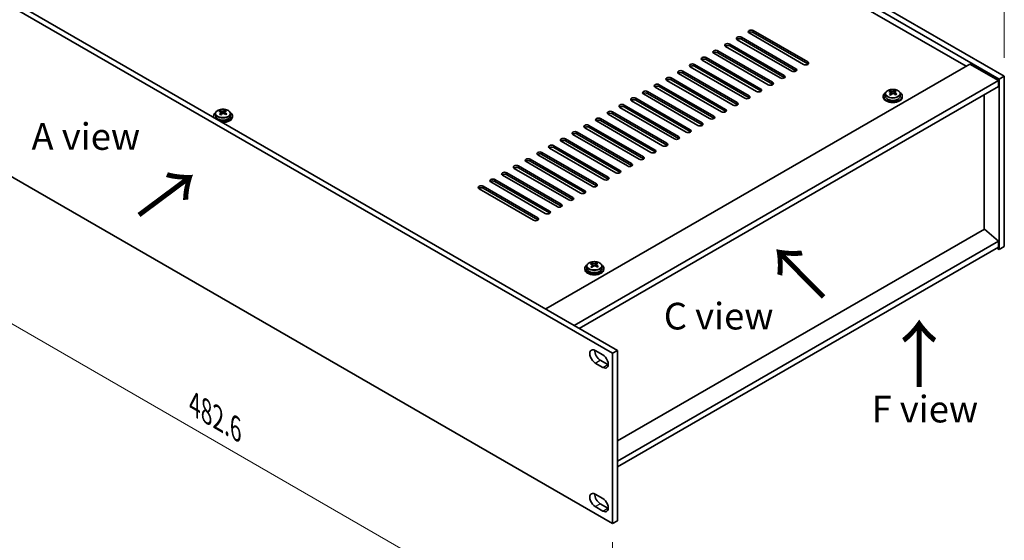
# Model space of a CAD drawing. Units: millimetres. Extents: x 65 to 9118, y 36 to 1441.
# Drawn here: x 319 to 734, y 308 to 528 of the extents above; entities that cross this region are included whole.
import ezdxf

# ---------------------------------------------------------------- set-up
doc = ezdxf.new("R2010")
doc.units = ezdxf.units.MM
doc.header["$LTSCALE"] = 4.5
doc.layers.get('Defpoints').update_dxf_attribs({"lineweight": 25})
for name, color, linetype, lineweight in [('Dimension (ISO)', 7, 'Continuous', 18), ('Symbol (ISO)', 7, 'Continuous', 18), ('Visible (ISO)', 7, 'Continuous', 35), ('Visible Narrow (ISO)', 7, 'Continuous', 25)]:
    doc.layers.add(name, color=color, linetype=linetype, lineweight=lineweight)
doc.styles.add('Note Text (TK)', font='txt')
doc.dimstyles.new('Default - Method 1b (TK)', dxfattribs={"dimscale": 4.5, "dimtxt": 2.5, "dimasz": 2.5, "dimexe": 1, "dimexo": 1.5, "dimgap": 1, "dimtad": 1, "dimtoh": 1, "dimrnd": 1e-08, "dimdsep": 46, "dimtxsty": 'Note Text (TK)', "dimcen": 0.09, "dimdle": 5, "dimclrd": 100, "dimclre": 100, "dimclrt": 7, "dimadec": 1, "dimazin": 1, "dimtfac": 1, "dimtmove": 0, "dimatfit": 3, "dimfxl": 0, "dimtolj": 1, "dimlwd": -1, "dimlwe": -1, "dimarcsym": 0})

# ---------------------------------------------------------------- blocks, each defined once
blk = doc.blocks.new('*D6')
at = {"layer": 'Defpoints', "color": 0, "transparency": 16777216}
for p in [(227.42, 512.2), (568.67, 315.18), (568.67, 253.23)]:
    blk.add_point(p, dxfattribs=at)
at = {"layer": 'Dimension (ISO)', "color": 100, "transparency": 16777216}
for p, q in [((227.42, 504.4), (227.42, 445.06)), ((237.17, 444.63), (558.93, 258.86)), ((568.67, 307.38), (568.67, 248.04))]:
    blk.add_line(p, q, dxfattribs=at)
for points in [[(238.1, 446.25), (236.23, 443.01), (227.42, 450.25)], [(559.87, 260.48), (557.99, 257.24), (568.67, 253.23)]]:
    blk.add_solid(points, dxfattribs=at)
at = {"layer": 'Dimension (ISO)', "color": 7, "transparency": 16777216, "insert": (392.46, 365.47), "char_height": 11.25, "attachment_point": 4, "rotation": 330, "style": 'Note Text (TK)'}
blk.add_mtext('\\A1;{\\Q-30.000;\\W0.816;\\H0.816x;482.6}', dxfattribs=at)
blk = doc.blocks.new('*D7')
at = {"layer": 'Defpoints', "color": 0, "transparency": 16777216}
for p in [(429.87, 679.46), (733.92, 558.65), (733.92, 503.91)]:
    blk.add_point(p, dxfattribs=at)
at = {"layer": 'Dimension (ISO)', "color": 100, "transparency": 16777216}
for p, q in [((429.87, 687.25), (429.87, 739.39)), ((439.61, 728.57), (724.18, 564.28)), ((733.92, 511.7), (733.92, 563.85))]:
    blk.add_line(p, q, dxfattribs=at)
for points in [[(440.55, 730.2), (438.67, 726.95), (429.87, 734.2)], [(725.12, 565.9), (723.24, 562.65), (733.92, 558.65)]]:
    blk.add_solid(points, dxfattribs=at)
at = {"layer": 'Dimension (ISO)', "color": 7, "transparency": 16777216, "insert": (579.53, 658.29), "char_height": 11.25, "attachment_point": 4, "rotation": 330, "style": 'Note Text (TK)'}
blk.add_mtext('\\A1;{\\Q-30.000;\\W0.816;\\H0.816x;430}', dxfattribs=at)

msp = doc.modelspace()

# ---------------------------------------------------------------- linework, layer by layer
at = {"layer": 'Visible (ISO)'}
for p, q in [((731.8017, 502.6852), (427.7458, 678.232)), ((429.8671, 679.4567), (733.923, 503.91)), ((717.8363, 508.0945), (440.1202, 668.434)), ((568.6722, 387.0285), (227.4224, 584.0491)), ((229.5438, 585.2739), (570.7935, 388.2532)), ((628.0338, 523.1997), (651.0148, 509.9316)), ((644.2972, 506.0533), (621.3163, 519.3213)), ((623.084, 520.342), (646.065, 507.0739)), ((646.065, 506.2574), (623.084, 519.5255)), ((649.247, 508.911), (626.266, 522.1791)), ((651.0148, 509.1151), (628.0338, 522.3832)), ((639.3475, 503.1955), (616.3665, 516.4636)), ((618.1343, 517.4842), (641.1153, 504.2162)), ((641.1153, 503.3997), (618.1343, 516.6677)), ((227.4224, 512.1974), (568.6722, 315.1768)), ((629.448, 497.4801), (606.467, 510.7481)), ((608.2348, 511.7687), (631.2158, 498.5007)), ((631.2158, 497.6842), (608.2348, 510.9522)), ((634.3977, 500.3378), (611.4168, 513.6059)), ((613.1845, 514.6265), (636.1655, 501.3584)), ((636.1655, 500.5419), (613.1845, 513.81)), ((540.5293, 405.7263), (719.4273, 509.0131)), ((624.4982, 494.6223), (601.5173, 507.8904)), ((603.285, 508.911), (626.266, 495.6429)), ((626.266, 494.8264), (603.285, 508.0945)), ((719.4273, 509.0131), (731.4481, 502.0728)), ((593.3856, 503.1955), (616.3665, 489.9275)), ((619.5485, 491.7646), (596.5675, 505.0326)), ((598.3353, 506.0533), (621.3163, 492.7852)), ((621.3163, 491.9687), (598.3353, 505.2368)), ((733.923, 503.91), (731.8017, 502.6852)), ((731.8017, 430.8335), (731.8017, 502.6852)), ((733.923, 503.91), (733.923, 432.0583)), ((552.5501, 398.786), (731.4481, 502.0728)), ((554.6715, 397.5613), (731.4481, 499.6234)), ((609.649, 486.0491), (586.668, 499.3172)), ((588.4358, 500.3378), (611.4168, 487.0697)), ((611.4168, 486.2532), (588.4358, 499.5213)), ((614.5988, 488.9068), (591.6178, 502.1749)), ((616.3665, 489.111), (593.3856, 502.379)), ((731.4481, 502.0728), (731.4481, 499.6234)), ((578.5363, 494.6223), (601.5173, 481.3542)), ((604.6993, 483.1914), (581.7183, 496.4594)), ((583.4861, 497.4801), (606.467, 484.212)), ((606.467, 483.3955), (583.4861, 496.6636)), ((682.9004, 495.5409), (682.9004, 495.1326)), ((683.7504, 496.4942), (683.7504, 495.5409)), ((685.6996, 497.296), (685.6996, 497.7516)), ((686.0784, 496.9786), (686.2734, 496.8869)), ((686.0788, 496.2243), (686.0788, 496.9648)), ((687.3145, 496.9484), (687.7493, 497.2566)), ((687.7221, 496.4088), (687.7221, 497.1493)), ((687.7818, 497.3033), (687.7818, 497.8746)), ((690.0504, 496.4942), (690.0504, 495.5409)), ((690.9004, 495.5409), (690.9004, 495.1326)), ((725.4731, 439.3455), (725.4731, 496.1737)), ((594.7998, 477.4759), (571.8188, 490.744)), ((573.5866, 491.7646), (596.5675, 478.4965)), ((596.5675, 477.68), (573.5866, 490.9481)), ((599.7495, 480.3336), (576.7685, 493.6017)), ((601.5173, 480.5378), (578.5363, 493.8058)), ((400.4113, 487.1718), (400.4113, 486.7635)), ((401.2613, 488.1251), (401.2613, 487.1718)), ((403.2104, 488.9269), (403.2104, 489.3825)), ((403.5893, 488.6095), (403.7842, 488.5178)), ((403.5896, 487.8552), (403.5896, 488.5957)), ((404.8253, 488.5793), (405.2601, 488.8875)), ((405.2329, 488.0397), (405.2329, 488.7802)), ((405.2926, 488.9342), (405.2926, 489.5055)), ((407.5613, 488.1251), (407.5613, 487.1718)), ((408.4113, 487.1718), (408.4113, 486.7635)), ((563.6871, 486.0491), (586.668, 472.781)), ((589.85, 474.6182), (566.869, 487.8862)), ((568.6368, 488.9068), (591.6178, 475.6388)), ((591.6178, 474.8223), (568.6368, 488.0903)), ((579.9505, 468.9027), (556.9696, 482.1707)), ((558.7373, 483.1914), (581.7183, 469.9233)), ((581.7183, 469.1068), (558.7373, 482.3749)), ((584.9003, 471.7604), (561.9193, 485.0285)), ((586.668, 471.9645), (563.6871, 485.2326)), ((575.0008, 466.0449), (552.0198, 479.313)), ((553.7876, 480.3336), (576.7685, 467.0656)), ((576.7685, 466.2491), (553.7876, 479.5171)), ((565.1013, 460.3295), (542.1203, 473.5975)), ((543.8881, 474.6182), (566.869, 461.3501)), ((566.869, 460.5336), (543.8881, 473.8017)), ((570.051, 463.1872), (547.0701, 476.4553)), ((548.8378, 477.4759), (571.8188, 464.2078)), ((571.8188, 463.3913), (548.8378, 476.6594)), ((560.1515, 457.4717), (537.1706, 470.7398)), ((538.9383, 471.7604), (561.9193, 458.4923)), ((561.9193, 457.6758), (538.9383, 470.9439)), ((529.0388, 466.0449), (552.0198, 452.7769)), ((552.0198, 451.9604), (529.0388, 465.2284)), ((555.2018, 454.614), (532.2208, 467.8821)), ((533.9886, 468.9027), (556.9696, 455.6346)), ((556.9696, 454.8181), (533.9886, 468.0862)), ((545.3023, 448.8985), (522.3213, 462.1666)), ((524.0891, 463.1872), (547.0701, 449.9191)), ((547.0701, 449.1026), (524.0891, 462.3707)), ((550.252, 451.7562), (527.2711, 465.0243)), ((514.1896, 457.4717), (537.1706, 444.2037)), ((540.3525, 446.0408), (517.3716, 459.3088)), ((519.1393, 460.3295), (542.1203, 447.0614)), ((542.1203, 446.2449), (519.1393, 459.513)), ((535.4028, 443.183), (512.4218, 456.4511)), ((537.1706, 443.3872), (514.1896, 456.6552)), ((725.5085, 439.3659), (570.7935, 350.0412)), ((725.5085, 439.3659), (731.4481, 434.3036)), ((731.4481, 434.3036), (570.7935, 341.5496)), ((731.4481, 431.8541), (570.7935, 339.1001)), ((731.4481, 434.3036), (731.4481, 431.8541)), ((733.923, 432.0583), (731.8017, 430.8335)), ((730.741, 431.4459), (731.8017, 430.8335)), ((557.8854, 423.826), (557.8854, 422.8727)), ((559.8346, 424.6278), (559.8346, 425.0834)), ((560.2134, 424.3104), (560.4084, 424.2187)), ((560.2138, 423.5561), (560.2138, 424.2966)), ((561.4495, 424.2802), (561.8843, 424.5884)), ((561.857, 423.7406), (561.857, 424.4811)), ((561.9168, 424.6351), (561.9168, 425.2064)), ((564.1854, 423.826), (564.1854, 422.8727)), ((557.0354, 422.8727), (557.0354, 422.4644)), ((565.0354, 422.8727), (565.0354, 422.4644)), ((561.4243, 388.2328), (564.6063, 386.3957)), ((568.6722, 387.0285), (570.7935, 388.2532)), ((568.6722, 315.1768), (568.6722, 387.0285)), ((570.7935, 388.2532), (570.7935, 316.4015)), ((564.6063, 381.0885), (561.4243, 382.9256)), ((563.5456, 384.1503), (566.7276, 382.3132)), ((561.4243, 327.6488), (564.6063, 325.8116)), ((564.6063, 320.5044), (561.4243, 322.3415)), ((563.5456, 323.5663), (566.7276, 321.7292)), ((568.6722, 315.1768), (570.7935, 316.4015))]:
    msp.add_line(p, q, dxfattribs=at)
for centre, major_axis, ratio, start_param, end_param in [((627.1499, 522.6894), (-1.25, 0), 0.57735027, 3.92699082, 7.06858347), ((622.2002, 519.8316), (-1.25, 0), 0.57735027, 3.92699082, 7.06858347), ((622.2002, 519.0152), (-1.25, 0), 0.57735027, 3.92699082, 5.68192109), ((627.1499, 521.8729), (-1.25, 0), 0.57735027, 3.92699082, 5.68192109), ((612.3007, 514.1162), (-1.25, 0), 0.57735027, 3.92699082, 7.06858347), ((617.2504, 516.9739), (-1.25, 0), 0.57735027, 3.92699082, 7.06858347), ((617.2504, 516.1574), (-1.25, 0), 0.57735027, 3.92699082, 5.68192109), ((607.3509, 511.2584), (-1.25, 0), 0.57735027, 3.92699082, 7.06858347), ((607.3509, 510.4419), (-1.25, 0), 0.57735027, 3.92699082, 5.68192109), ((612.3007, 513.2997), (-1.25, 0), 0.57735027, 3.92699082, 5.68192109), ((602.4012, 508.4007), (-1.25, 0), 0.57735027, 3.92699082, 7.06858347), ((602.4012, 507.5842), (-1.25, 0), 0.57735027, 3.92699082, 5.68192109), ((645.1811, 506.5636), (1.25, 0), 0.57735027, 3.92699082, 7.06858347), ((650.1309, 509.4213), (1.25, 0), 0.57735027, 3.92699082, 7.06858347), ((650.1309, 508.6048), (-1.25, 0), 0.57735027, 3.74285687, 3.92699082), ((592.5017, 502.6852), (-1.25, 0), 0.57735027, 3.92699082, 7.06858347), ((592.5017, 501.8687), (-1.25, 0), 0.57735027, 3.92699082, 5.68192109), ((597.4514, 505.543), (-1.25, 0), 0.57735027, 3.92699082, 7.06858347), ((597.4514, 504.7265), (-1.25, 0), 0.57735027, 3.92699082, 5.68192109), ((640.2314, 503.7058), (1.25, 0), 0.57735027, 3.92699082, 7.06858347), ((640.2314, 502.8893), (-1.25, 0), 0.57735027, 3.74285687, 3.92699082), ((645.1811, 505.7471), (-1.25, 0), 0.57735027, 3.74285687, 3.92699082), ((587.5519, 499.8275), (-1.25, 0), 0.57735027, 3.92699082, 7.06858347), ((587.5519, 499.011), (-1.25, 0), 0.57735027, 3.92699082, 5.68192109), ((630.3319, 497.9904), (1.25, 0), 0.57735027, 3.92699082, 7.06858347), ((635.2816, 500.8481), (1.25, 0), 0.57735027, 3.92699082, 7.06858347), ((635.2816, 500.0316), (-1.25, 0), 0.57735027, 3.74285687, 3.92699082), ((577.6524, 494.112), (-1.25, 0), 0.57735027, 3.92699082, 7.06858347), ((582.6022, 496.9697), (-1.25, 0), 0.57735027, 3.92699082, 7.06858347), ((582.6022, 496.1532), (-1.25, 0), 0.57735027, 3.92699082, 5.68192109), ((625.3821, 495.1326), (1.25, 0), 0.57735027, 3.92699082, 7.06858347), ((625.3821, 494.3161), (-1.25, 0), 0.57735027, 3.74285687, 3.92699082), ((630.3319, 497.1739), (-1.25, 0), 0.57735027, 3.74285687, 3.92699082), ((686.9004, 495.5409), (-4, 0), 0.57735027, 5.561933, 10.14603027), ((686.9004, 495.1326), (-4, 0), 0.57735027, 0, 3.14159265), ((686.9004, 495.5409), (3.15, 0), 0.57735027, 3.14159265, 6.28318531), ((685.466, 491.1121), (3.3775, 7.183), 0.51560741, 0.69274244, 0.78600483), ((686.6668, 490.272), (-4.7087, 6.6421), 0.63310005, 5.5781147, 5.67057972), ((686.6135, 490.5725), (3.4644, 7.368), 0.51560741, 0.87613275, 0.96859777), ((685.7322, 489.6094), (-4.5905, 6.4754), 0.63310005, 5.39472439, 5.48798678), ((687.1341, 490.6032), (4.7087, -6.6421), 0.63310005, 2.43652205, 2.52898707), ((685.3388, 496.2243), (0.74, 0), 0.57735027, 5.68493167, 6.28318531), ((687.1873, 490.3027), (-3.4644, -7.368), 0.51560741, 4.0177254, 4.11019042), ((686.7407, 497.2182), (-0.74, 0), 0.57735027, 0.88732618, 2.4581225), ((686.6135, 490.5725), (3.4644, 7.368), 0.51560741, 0.5101495, 0.60261452), ((686.6668, 490.272), (-4.7087, 6.6421), 0.63310005, 5.21213145, 5.30459647), ((688.4621, 496.4088), (-0.74, 0), 0.57735027, 0, 0.21089361), ((688.0687, 491.2658), (4.5905, -6.4754), 0.63310005, 2.25313174, 2.34639412), ((687.1873, 490.3027), (-3.4644, -7.368), 0.51560741, 3.65174215, 3.74420717), ((687.1341, 490.6032), (4.7087, -6.6421), 0.63310005, 2.07053879, 2.16300381), ((688.3349, 489.7631), (-3.3775, -7.183), 0.51560741, 3.83433509, 3.92759748), ((572.7027, 491.2543), (-1.25, 0), 0.57735027, 3.92699082, 7.06858347), ((572.7027, 490.4378), (-1.25, 0), 0.57735027, 3.92699082, 5.68192109), ((577.6524, 493.2955), (-1.25, 0), 0.57735027, 3.92699082, 5.68192109), ((620.4324, 492.2749), (1.25, 0), 0.57735027, 3.92699082, 7.06858347), ((620.4324, 491.4584), (-1.25, 0), 0.57735027, 3.74285687, 3.92699082), ((404.4113, 487.1718), (-4, 0), 0.57735027, 5.561933, 6.56322296), ((404.4113, 486.7635), (-4, 0), 0.57735027, 0, 0.06266392), ((404.4113, 487.1718), (3.15, 0), 0.57735027, 3.14159265, 6.28318531), ((402.9768, 482.743), (3.3775, 7.183), 0.51560741, 0.69274244, 0.78600483), ((404.1776, 481.9029), (-4.7087, 6.6421), 0.63310005, 5.5781147, 5.67057972), ((404.1244, 482.2034), (3.4644, 7.368), 0.51560741, 0.87613275, 0.96859777), ((403.243, 481.2403), (-4.5905, 6.4754), 0.63310005, 5.39472439, 5.48798678), ((404.6449, 482.2341), (4.7087, -6.6421), 0.63310005, 2.43652205, 2.52898707), ((404.4113, 487.1718), (4, 0), 0.57735027, 4.43235133, 7.00443762), ((402.8496, 487.8552), (0.74, 0), 0.57735027, 5.68493167, 6.28318531), ((404.6982, 481.9336), (-3.4644, -7.368), 0.51560741, 4.0177254, 4.11019042), ((404.2515, 488.8491), (-0.74, 0), 0.57735027, 0.88732618, 2.4581225), ((404.4113, 486.7635), (4, 0), 0.57735027, 4.64972506, 6.28318531), ((404.1244, 482.2034), (3.4644, 7.368), 0.51560741, 0.5101495, 0.60261452), ((404.1776, 481.9029), (-4.7087, 6.6421), 0.63310005, 5.21213145, 5.30459647), ((405.9729, 488.0397), (-0.74, 0), 0.57735027, 0, 0.21089361), ((405.5795, 482.8967), (4.5905, -6.4754), 0.63310005, 2.25313174, 2.34639412), ((404.6982, 481.9336), (-3.4644, -7.368), 0.51560741, 3.65174215, 3.74420717), ((404.6449, 482.2341), (4.7087, -6.6421), 0.63310005, 2.07053879, 2.16300381), ((405.8457, 481.394), (-3.3775, -7.183), 0.51560741, 3.83433509, 3.92759748), ((562.8032, 485.5388), (-1.25, 0), 0.57735027, 3.92699082, 7.06858347), ((567.7529, 488.3965), (-1.25, 0), 0.57735027, 3.92699082, 7.06858347), ((567.7529, 487.58), (-1.25, 0), 0.57735027, 3.92699082, 5.68192109), ((610.5329, 486.5594), (1.25, 0), 0.57735027, 3.92699082, 7.06858347), ((610.5329, 485.7429), (-1.25, 0), 0.57735027, 3.74285687, 3.92699082), ((615.4826, 489.4172), (1.25, 0), 0.57735027, 3.92699082, 7.06858347), ((615.4826, 488.6007), (-1.25, 0), 0.57735027, 3.74285687, 3.92699082), ((557.8534, 482.6811), (-1.25, 0), 0.57735027, 3.92699082, 7.06858347), ((557.8534, 481.8646), (-1.25, 0), 0.57735027, 3.92699082, 5.68192109), ((562.8032, 484.7223), (-1.25, 0), 0.57735027, 3.92699082, 5.68192109), ((605.5831, 483.7017), (1.25, 0), 0.57735027, 3.92699082, 7.06858347), ((605.5831, 482.8852), (-1.25, 0), 0.57735027, 3.74285687, 3.92699082), ((547.9539, 476.9656), (-1.25, 0), 0.57735027, 3.92699082, 7.06858347), ((552.9037, 479.8233), (-1.25, 0), 0.57735027, 3.92699082, 7.06858347), ((552.9037, 479.0068), (-1.25, 0), 0.57735027, 3.92699082, 5.68192109), ((595.6836, 477.9862), (1.25, 0), 0.57735027, 3.92699082, 7.06858347), ((595.6836, 477.1697), (-1.25, 0), 0.57735027, 3.74285687, 3.92699082), ((600.6334, 480.8439), (1.25, 0), 0.57735027, 3.92699082, 7.06858347), ((600.6334, 480.0274), (-1.25, 0), 0.57735027, 3.74285687, 3.92699082), ((543.0042, 474.1078), (-1.25, 0), 0.57735027, 3.92699082, 7.06858347), ((543.0042, 473.2913), (-1.25, 0), 0.57735027, 3.92699082, 5.68192109), ((547.9539, 476.1491), (-1.25, 0), 0.57735027, 3.92699082, 5.68192109), ((590.7339, 475.1285), (1.25, 0), 0.57735027, 3.92699082, 7.06858347), ((590.7339, 474.312), (-1.25, 0), 0.57735027, 3.74285687, 3.92699082), ((538.0544, 471.2501), (-1.25, 0), 0.57735027, 3.92699082, 7.06858347), ((538.0544, 470.4336), (-1.25, 0), 0.57735027, 3.92699082, 5.68192109), ((580.8344, 469.413), (1.25, 0), 0.57735027, 3.92699082, 7.06858347), ((585.7842, 472.2707), (1.25, 0), 0.57735027, 3.92699082, 7.06858347), ((585.7842, 471.4542), (-1.25, 0), 0.57735027, 3.74285687, 3.92699082), ((528.1549, 465.5346), (-1.25, 0), 0.57735027, 3.92699082, 7.06858347), ((528.1549, 464.7181), (-1.25, 0), 0.57735027, 3.92699082, 5.68192109), ((533.1047, 468.3924), (-1.25, 0), 0.57735027, 3.92699082, 7.06858347), ((533.1047, 467.5759), (-1.25, 0), 0.57735027, 3.92699082, 5.68192109), ((575.8847, 466.5552), (1.25, 0), 0.57735027, 3.92699082, 7.06858347), ((575.8847, 465.7388), (-1.25, 0), 0.57735027, 3.74285687, 3.92699082), ((580.8344, 468.5965), (-1.25, 0), 0.57735027, 3.74285687, 3.92699082), ((523.2052, 462.6769), (-1.25, 0), 0.57735027, 3.92699082, 7.06858347), ((523.2052, 461.8604), (-1.25, 0), 0.57735027, 3.92699082, 5.68192109), ((565.9852, 460.8398), (1.25, 0), 0.57735027, 3.92699082, 7.06858347), ((570.9349, 463.6975), (1.25, 0), 0.57735027, 3.92699082, 7.06858347), ((570.9349, 462.881), (-1.25, 0), 0.57735027, 3.74285687, 3.92699082), ((513.3057, 456.9614), (-1.25, 0), 0.57735027, 3.92699082, 7.06858347), ((513.3057, 456.1449), (-1.25, 0), 0.57735027, 3.92699082, 5.68192109), ((518.2555, 459.8192), (-1.25, 0), 0.57735027, 3.92699082, 7.06858347), ((518.2555, 459.0027), (-1.25, 0), 0.57735027, 3.92699082, 5.68192109), ((561.0354, 457.982), (1.25, 0), 0.57735027, 3.92699082, 7.06858347), ((561.0354, 457.1655), (-1.25, 0), 0.57735027, 3.74285687, 3.92699082), ((565.9852, 460.0233), (-1.25, 0), 0.57735027, 3.74285687, 3.92699082), ((551.1359, 452.2666), (1.25, 0), 0.57735027, 3.92699082, 7.06858347), ((556.0857, 455.1243), (1.25, 0), 0.57735027, 3.92699082, 7.06858347), ((556.0857, 454.3078), (-1.25, 0), 0.57735027, 3.74285687, 3.92699082), ((546.1862, 449.4088), (1.25, 0), 0.57735027, 3.92699082, 7.06858347), ((546.1862, 448.5923), (-1.25, 0), 0.57735027, 3.74285687, 3.92699082), ((551.1359, 451.4501), (-1.25, 0), 0.57735027, 3.74285687, 3.92699082), ((541.2364, 446.5511), (1.25, 0), 0.57735027, 3.92699082, 7.06858347), ((541.2364, 445.7346), (-1.25, 0), 0.57735027, 3.74285687, 3.92699082), ((536.2867, 443.6933), (1.25, 0), 0.57735027, 3.92699082, 7.06858347), ((536.2867, 442.8768), (-1.25, 0), 0.57735027, 3.74285687, 3.92699082), ((561.0354, 422.8727), (-4, 0), 0.57735027, 5.561933, 10.14603027), ((559.601, 418.4439), (3.3775, 7.183), 0.51560741, 0.69274244, 0.78600483), ((560.8018, 417.6038), (-4.7087, 6.6421), 0.63310005, 5.5781147, 5.67057972), ((560.7485, 417.9043), (3.4644, 7.368), 0.51560741, 0.87613275, 0.96859777), ((559.8672, 416.9412), (-4.5905, 6.4754), 0.63310005, 5.39472439, 5.48798678), ((561.2691, 417.935), (4.7087, -6.6421), 0.63310005, 2.43652205, 2.52898707), ((559.4738, 423.5561), (0.74, 0), 0.57735027, 5.68493167, 6.28318531), ((561.3223, 417.6345), (-3.4644, -7.368), 0.51560741, 4.0177254, 4.11019042), ((560.8757, 424.55), (-0.74, 0), 0.57735027, 0.88732618, 2.4581225), ((560.7485, 417.9043), (3.4644, 7.368), 0.51560741, 0.5101495, 0.60261452), ((560.8018, 417.6038), (-4.7087, 6.6421), 0.63310005, 5.21213145, 5.30459647), ((562.597, 423.7406), (-0.74, 0), 0.57735027, 0, 0.21089361), ((562.2037, 418.5976), (4.5905, -6.4754), 0.63310005, 2.25313174, 2.34639412), ((561.3223, 417.6345), (-3.4644, -7.368), 0.51560741, 3.65174215, 3.74420717), ((561.2691, 417.935), (4.7087, -6.6421), 0.63310005, 2.07053879, 2.16300381), ((562.4699, 417.0949), (-3.3775, -7.183), 0.51560741, 3.83433509, 3.92759748), ((561.0354, 422.4644), (-4, 0), 0.57735027, 0, 3.14159265), ((561.0354, 422.8727), (3.15, 0), 0.57735027, 3.14159265, 6.28318531), ((561.4243, 385.5792), (-1.625, 2.8146), 0.57735027, 5.49778714, 8.6393798), ((563.5456, 386.8039), (1.625, -2.8146), 0.57735027, 3.85275387, 5.49778714), ((564.6063, 383.7421), (1.625, -2.8146), 0.57735027, 5.49778714, 8.6393798), ((566.7276, 384.9668), (1.625, -2.8146), 0.57735027, 5.49778714, 5.57202409), ((561.4243, 324.9952), (-1.625, 2.8146), 0.57735027, 5.49778714, 8.6393798), ((563.5456, 326.2199), (1.625, -2.8146), 0.57735027, 3.85275387, 5.49778714), ((564.6063, 323.158), (1.625, -2.8146), 0.57735027, 5.49778714, 8.6393798), ((566.7276, 324.3828), (1.625, -2.8146), 0.57735027, 5.49778714, 5.57202409)]:
    msp.add_ellipse(centre, major_axis=major_axis, ratio=ratio, start_param=start_param, end_param=end_param, dxfattribs=at)
for points, knots in [([(683.7504, 496.4942), (683.7504, 496.6886), (683.8006, 496.8825), (683.9952, 497.2546), (684.1438, 497.4318), (684.5289, 497.7553), (684.7699, 497.8996), (685.3159, 498.1357), (685.6213, 498.227), (686.2635, 498.3478), (686.6, 498.3775), (687.2716, 498.373), (687.6064, 498.339), (688.2422, 498.2102), (688.5431, 498.1153), (689.0816, 497.8719), (689.319, 497.7233), (689.7026, 497.3843), (689.8497, 497.1939), (690.013, 496.8302), (690.0504, 496.6623), (690.0504, 496.4942)], [5.59971516, 5.59971516, 5.59971516, 5.59971516, 5.89287323, 5.89287323, 6.20188863, 6.20188863, 6.52764844, 6.52764844, 6.85551361, 6.85551361, 7.18206317, 7.18206317, 7.50805032, 7.50805032, 7.83467982, 7.83467982, 8.16260332, 8.16260332, 8.48775346, 8.48775346, 8.74130781, 8.74130781, 8.74130781, 8.74130781]), ([(685.9126, 496.6613), (685.9709, 496.713), (686.0192, 496.7731), (686.0759, 496.8942), (686.0844, 496.9553), (686.0655, 497.0625), (686.0367, 497.1155), (685.9429, 497.2038), (685.8777, 497.239), (685.8061, 497.2623)], [0.338363496, 0.338363496, 0.338363496, 0.338363496, 0.366348036, 0.366348036, 0.394332577, 0.394332577, 0.422317117, 0.422317117, 0.450301658, 0.450301658, 0.450301658, 0.450301658]), ([(686.2734, 497.5936), (686.345, 497.5703), (686.4334, 497.5515), (686.6225, 497.5307), (686.7232, 497.5287), (686.9088, 497.5397), (687.0057, 497.5533), (687.1794, 497.5955), (687.2561, 497.6241), (687.3145, 497.6551)], [0.225164225, 0.225164225, 0.225164225, 0.225164225, 0.253148765, 0.253148765, 0.281133306, 0.281133306, 0.309117846, 0.309117846, 0.337102387, 0.337102387, 0.337102387, 0.337102387]), ([(687.5275, 496.453), (687.4558, 496.497), (687.3675, 496.5339), (687.1784, 496.5787), (687.0777, 496.5865), (686.8921, 496.5756), (686.7951, 496.556), (686.6215, 496.4899), (686.5447, 496.4432), (686.4864, 496.3915)], [0, 0, 0, 0, 0.027984541, 0.027984541, 0.055969081, 0.055969081, 0.083953622, 0.083953622, 0.111938162, 0.111938162, 0.111938162, 0.111938162]), ([(687.8883, 497.3853), (687.8299, 497.3543), (687.7817, 497.3123), (687.7249, 497.2152), (687.7164, 497.16), (687.7354, 497.0528), (687.7641, 496.9939), (687.858, 496.8816), (687.9231, 496.8283), (687.9948, 496.7842)], [0.113199271, 0.113199271, 0.113199271, 0.113199271, 0.141183811, 0.141183811, 0.169168352, 0.169168352, 0.197152892, 0.197152892, 0.225137433, 0.225137433, 0.225137433, 0.225137433]), ([(401.2613, 488.1251), (401.2613, 488.3195), (401.3115, 488.5134), (401.506, 488.8855), (401.6546, 489.0627), (402.0397, 489.3862), (402.2807, 489.5305), (402.8267, 489.7666), (403.1321, 489.8579), (403.7743, 489.9788), (404.1109, 490.0084), (404.7824, 490.0039), (405.1172, 489.9699), (405.7531, 489.8411), (406.0539, 489.7462), (406.5924, 489.5028), (406.8298, 489.3542), (407.2134, 489.0152), (407.3606, 488.8248), (407.5238, 488.4611), (407.5613, 488.2933), (407.5613, 488.1251)], [5.59971516, 5.59971516, 5.59971516, 5.59971516, 5.89287323, 5.89287323, 6.20188863, 6.20188863, 6.52764844, 6.52764844, 6.85551361, 6.85551361, 7.18206317, 7.18206317, 7.50805032, 7.50805032, 7.83467982, 7.83467982, 8.16260332, 8.16260332, 8.48775346, 8.48775346, 8.74130781, 8.74130781, 8.74130781, 8.74130781]), ([(403.4234, 488.2922), (403.4818, 488.3439), (403.53, 488.404), (403.5868, 488.5251), (403.5953, 488.5862), (403.5763, 488.6934), (403.5476, 488.7464), (403.4537, 488.8347), (403.3886, 488.8699), (403.3169, 488.8933)], [0.338363496, 0.338363496, 0.338363496, 0.338363496, 0.366348036, 0.366348036, 0.394332577, 0.394332577, 0.422317117, 0.422317117, 0.450301658, 0.450301658, 0.450301658, 0.450301658]), ([(403.7842, 489.2245), (403.8559, 489.2012), (403.9442, 489.1824), (404.1333, 489.1616), (404.234, 489.1597), (404.4196, 489.1706), (404.5166, 489.1842), (404.6902, 489.2265), (404.767, 489.255), (404.8253, 489.286)], [0.225164225, 0.225164225, 0.225164225, 0.225164225, 0.253148765, 0.253148765, 0.281133306, 0.281133306, 0.309117846, 0.309117846, 0.337102387, 0.337102387, 0.337102387, 0.337102387]), ([(405.0383, 488.0839), (404.9666, 488.1279), (404.8783, 488.1648), (404.6892, 488.2096), (404.5885, 488.2174), (404.4029, 488.2065), (404.306, 488.1869), (404.1323, 488.1208), (404.0556, 488.0741), (403.9972, 488.0224)], [0, 0, 0, 0, 0.027984541, 0.027984541, 0.055969081, 0.055969081, 0.083953622, 0.083953622, 0.111938162, 0.111938162, 0.111938162, 0.111938162]), ([(405.3991, 489.0162), (405.3408, 488.9852), (405.2925, 488.9433), (405.2358, 488.8461), (405.2272, 488.7909), (405.2462, 488.6837), (405.275, 488.6248), (405.3688, 488.5126), (405.4339, 488.4592), (405.5056, 488.4151)], [0.113199271, 0.113199271, 0.113199271, 0.113199271, 0.141183811, 0.141183811, 0.169168352, 0.169168352, 0.197152892, 0.197152892, 0.225137433, 0.225137433, 0.225137433, 0.225137433]), ([(557.8854, 423.826), (557.8854, 424.0204), (557.9356, 424.2143), (558.1302, 424.5864), (558.2788, 424.7636), (558.6639, 425.0871), (558.9049, 425.2314), (559.4509, 425.4675), (559.7562, 425.5588), (560.3984, 425.6797), (560.735, 425.7093), (561.4065, 425.7048), (561.7414, 425.6708), (562.3772, 425.542), (562.6781, 425.4471), (563.2166, 425.2037), (563.454, 425.0551), (563.8376, 424.7161), (563.9847, 424.5257), (564.148, 424.162), (564.1854, 423.9941), (564.1854, 423.826)], [5.59971516, 5.59971516, 5.59971516, 5.59971516, 5.89287323, 5.89287323, 6.20188863, 6.20188863, 6.52764844, 6.52764844, 6.85551361, 6.85551361, 7.18206317, 7.18206317, 7.50805032, 7.50805032, 7.83467982, 7.83467982, 8.16260332, 8.16260332, 8.48775346, 8.48775346, 8.74130781, 8.74130781, 8.74130781, 8.74130781]), ([(560.0476, 423.9931), (560.1059, 424.0448), (560.1542, 424.1049), (560.2109, 424.226), (560.2194, 424.2871), (560.2005, 424.3943), (560.1717, 424.4473), (560.0779, 424.5356), (560.0127, 424.5708), (559.9411, 424.5941)], [0.338363496, 0.338363496, 0.338363496, 0.338363496, 0.366348036, 0.366348036, 0.394332577, 0.394332577, 0.422317117, 0.422317117, 0.450301658, 0.450301658, 0.450301658, 0.450301658]), ([(560.4084, 424.9254), (560.48, 424.9021), (560.5684, 424.8833), (560.7575, 424.8625), (560.8582, 424.8606), (561.0438, 424.8715), (561.1407, 424.8851), (561.3144, 424.9274), (561.3911, 424.9559), (561.4495, 424.9869)], [0.225164225, 0.225164225, 0.225164225, 0.225164225, 0.253148765, 0.253148765, 0.281133306, 0.281133306, 0.309117846, 0.309117846, 0.337102387, 0.337102387, 0.337102387, 0.337102387]), ([(561.6624, 423.7848), (561.5908, 423.8288), (561.5024, 423.8657), (561.3134, 423.9105), (561.2126, 423.9183), (561.027, 423.9074), (560.9301, 423.8878), (560.7565, 423.8217), (560.6797, 423.775), (560.6214, 423.7233)], [0, 0, 0, 0, 0.027984541, 0.027984541, 0.055969081, 0.055969081, 0.083953622, 0.083953622, 0.111938162, 0.111938162, 0.111938162, 0.111938162]), ([(562.0233, 424.7171), (561.9649, 424.6861), (561.9167, 424.6441), (561.8599, 424.547), (561.8514, 424.4918), (561.8704, 424.3846), (561.8991, 424.3257), (561.993, 424.2134), (562.0581, 424.1601), (562.1297, 424.116)], [0.113199271, 0.113199271, 0.113199271, 0.113199271, 0.141183811, 0.141183811, 0.169168352, 0.169168352, 0.197152892, 0.197152892, 0.225137433, 0.225137433, 0.225137433, 0.225137433])]:
    msp.add_open_spline(points, degree=3, knots=knots, dxfattribs=at)
at = {"layer": 'Visible Narrow (ISO)'}
for p, q in [((628.0338, 522.3832), (628.0338, 523.1997)), ((623.084, 519.5255), (623.084, 520.342)), ((618.1343, 516.6677), (618.1343, 517.4842)), ((608.2348, 510.9522), (608.2348, 511.7687)), ((613.1845, 513.81), (613.1845, 514.6265)), ((603.285, 508.0945), (603.285, 508.911)), ((646.065, 506.2574), (646.065, 507.0739)), ((651.0148, 509.1151), (651.0148, 509.9316)), ((593.3856, 502.379), (593.3856, 503.1955)), ((598.3353, 505.2368), (598.3353, 506.0533)), ((641.1153, 503.3997), (641.1153, 504.2162)), ((588.4358, 499.5213), (588.4358, 500.3378)), ((631.2158, 497.6842), (631.2158, 498.5007)), ((636.1655, 500.5419), (636.1655, 501.3584)), ((578.5363, 493.8058), (578.5363, 494.6223)), ((583.4861, 496.6636), (583.4861, 497.4801)), ((626.266, 494.8264), (626.266, 495.6429)), ((685.9126, 496.0027), (685.9126, 496.6613)), ((686.2734, 496.8869), (686.2734, 497.5936)), ((687.3145, 497.6551), (687.3145, 496.9484)), ((687.9948, 496.7842), (687.9948, 496.1466)), ((573.5866, 490.9481), (573.5866, 491.7646)), ((621.3163, 491.9687), (621.3163, 492.7852)), ((403.4234, 487.6336), (403.4234, 488.2922)), ((403.7842, 488.5178), (403.7842, 489.2245)), ((404.8253, 489.286), (404.8253, 488.5793)), ((405.5056, 488.4151), (405.5056, 487.7775)), ((563.6871, 485.2326), (563.6871, 486.0491)), ((568.6368, 488.0903), (568.6368, 488.9068)), ((611.4168, 486.2532), (611.4168, 487.0697)), ((616.3665, 489.111), (616.3665, 489.9275)), ((558.7373, 482.3749), (558.7373, 483.1914)), ((606.467, 483.3955), (606.467, 484.212)), ((553.7876, 479.5171), (553.7876, 480.3336)), ((596.5675, 477.68), (596.5675, 478.4965)), ((601.5173, 480.5378), (601.5173, 481.3542)), ((543.8881, 473.8017), (543.8881, 474.6182)), ((548.8378, 476.6594), (548.8378, 477.4759)), ((591.6178, 474.8223), (591.6178, 475.6388)), ((538.9383, 470.9439), (538.9383, 471.7604)), ((581.7183, 469.1068), (581.7183, 469.9233)), ((586.668, 471.9645), (586.668, 472.781)), ((529.0388, 465.2284), (529.0388, 466.0449)), ((533.9886, 468.0862), (533.9886, 468.9027)), ((576.7685, 466.2491), (576.7685, 467.0656)), ((524.0891, 462.3707), (524.0891, 463.1872)), ((566.869, 460.5336), (566.869, 461.3501)), ((571.8188, 463.3913), (571.8188, 464.2078)), ((514.1896, 456.6552), (514.1896, 457.4717)), ((519.1393, 459.513), (519.1393, 460.3295)), ((561.9193, 457.6758), (561.9193, 458.4923)), ((552.0198, 451.9604), (552.0198, 452.7769)), ((556.9696, 454.8181), (556.9696, 455.6346)), ((547.0701, 449.1026), (547.0701, 449.9191)), ((542.1203, 446.2449), (542.1203, 447.0614)), ((537.1706, 443.3872), (537.1706, 444.2037)), ((560.0476, 423.3345), (560.0476, 423.9931)), ((560.4084, 424.2187), (560.4084, 424.9254)), ((561.4495, 424.9869), (561.4495, 424.2802)), ((562.1297, 424.116), (562.1297, 423.4784)), ((561.4243, 382.9256), (563.5456, 384.1503)), ((564.6063, 381.0885), (566.7276, 382.3132)), ((561.4243, 322.3415), (563.5456, 323.5663)), ((564.6063, 320.5044), (566.7276, 321.7292))]:
    msp.add_line(p, q, dxfattribs=at)
for centre in [(686.9004, 496.6062), (404.4113, 488.2371), (561.0354, 423.938)]:
    msp.add_ellipse(centre, major_axis=(-3.0575, 0), ratio=0.57735027, dxfattribs=at)
for centre in [(686.9004, 496.4942), (404.4113, 488.1251), (561.0354, 423.826)]:
    msp.add_ellipse(centre, major_axis=(3.15, 0), ratio=0.57735027, start_param=3.14159265, end_param=6.28318531, dxfattribs=at)

# ---------------------------------------------------------------- texts
at = {"layer": 'Symbol (ISO)', "color": 7, "attachment_point": 4, "line_spacing_factor": 1.5, "style": 'Note Text (TK)'}
for s, insert, char_height, width in [('{\\fＭＳ Ｐゴシック|b0|i0;A view}', (323.6802, 478.4933), 11.25, 46.710525), ('{\\fＭＳ Ｐゴシック|b0|i0;C view}', (590.3177, 402.7113), 11.25, 47.236844), ('{\\fＭＳ Ｐゴシック|b0|i0;\\H22.5000;↑}', (682.6748, 386.593), 22.5, 41.135178), ('{\\fＭＳ Ｐゴシック|b0|i0;F view}', (677.9408, 363.4977), 11.25, 45.328946)]:
    msp.add_mtext(s, dxfattribs=dict(at, insert=insert, char_height=char_height, width=width))
at = {"layer": 'Symbol (ISO)', "color": 7, "char_height": 22.5, "width": 41.135178, "attachment_point": 4, "line_spacing_factor": 1.5, "style": 'Note Text (TK)'}
for insert, rotation in [((370.8325, 465.8776), 306.670136), ((637.1541, 409.7325), 44.673106)]:
    msp.add_mtext('{\\fＭＳ Ｐゴシック|b0|i0;\\H22.5000;↑}', dxfattribs=dict(at, insert=insert, rotation=rotation))

# ---------------------------------------------------------------- dimensions: what is measured, and where the dimension line sits
at = {"layer": 'Dimension (ISO)', "color": 100, "true_color": 0x00ff3f}
for base, p1, p2, picture, middle in [((733.923, 558.6511), (429.8671, 679.4567), (733.923, 503.91), '*D7', (581.8951, 646.4245)), ((568.6722, 253.2338), (227.4224, 512.1974), (568.6722, 315.1768), '*D6', (398.0473, 351.7441))]:
    dim = msp.add_linear_dim(base=base, p1=p1, p2=p2, angle=150, text='{\\Q-30.000;\\W0.816;\\H0.816x;<>}', dimstyle='Default - Method 1b (TK)', override={"dimgap": 1, "dimtoh": 0, "dimdec": 2, "dimlfac": 1.224745, "dimtol": 0, "dimlim": 0, "dimtp": 0, "dimtm": 0, "dimtdec": 2, "dimtofl": 0, "dimatfit": 1}, dxfattribs=at)
    dim.commit()
    dim.dimension.update_dxf_attribs({"geometry": picture, "text_midpoint": middle, "dimtype": 160})

doc.saveas('drawing.dxf')
